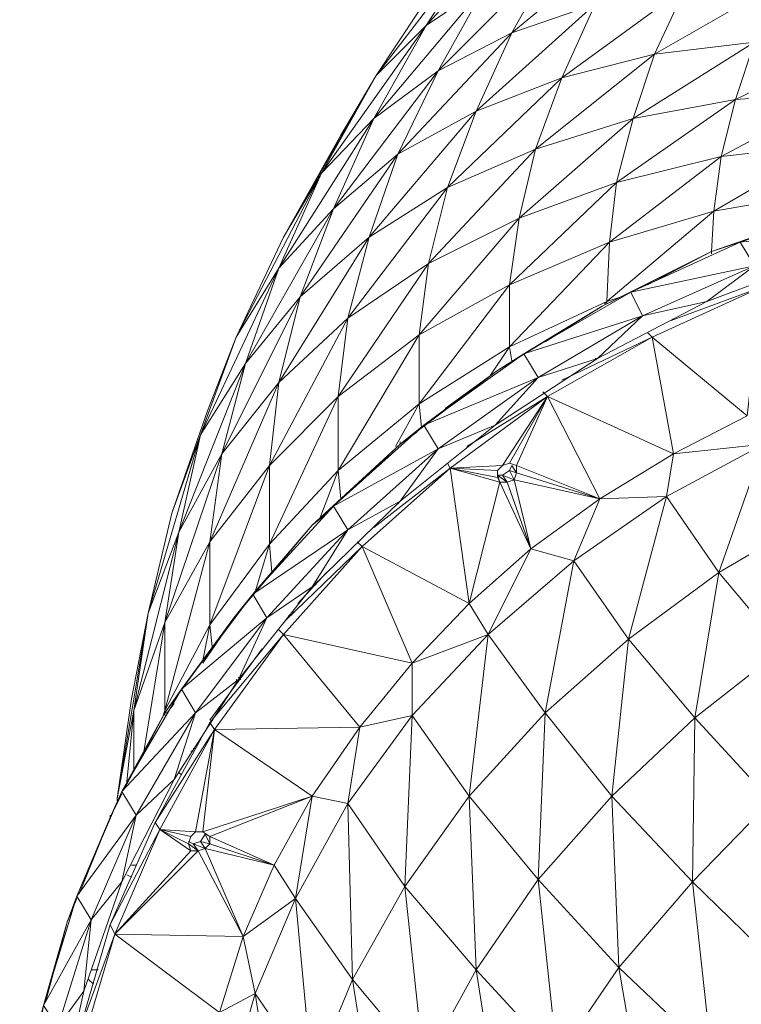
# Model space of a CAD drawing. Units: millimetres. Extents: x 166106 to 167349, y -8898 to -6627.
# Drawn here: x 166207 to 166239, y -8660 to -8617 of the extents above; entities that cross this region are included whole.
import ezdxf

# ---------------------------------------------------------------- set-up
doc = ezdxf.new("R2010")
doc.units = ezdxf.units.MM

msp = doc.modelspace()

# ---------------------------------------------------------------- linework, layer by layer
at = {"lineweight": 0}
for points in [[(166219.541, -8628.938), (166218.588, -8632.748), (166222.61, -8626.292), (166219.541, -8628.938), (166223.88, -8622.588), (166221.022, -8625.022), (166225.679, -8618.883), (166222.822, -8621), (166227.796, -8615.073), (166225.15, -8616.872), (166227.796, -8612.745), (166230.336, -8611.157), (166225.15, -8616.872), (166222.822, -8621), (166221.022, -8625.022)], [(166222.61, -8626.292), (166219.541, -8628.938), (166223.88, -8622.588), (166219.541, -8628.938), (166221.022, -8625.022), (166218.588, -8627.668), (166222.822, -8621), (166218.588, -8627.668), (166220.493, -8623.434), (166218.8, -8626.292), (166222.927, -8619.095), (166220.493, -8623.434), (166225.15, -8616.872), (166220.493, -8623.434), (166222.822, -8621), (166221.022, -8625.022), (166225.679, -8618.883), (166221.022, -8625.022), (166223.88, -8622.588), (166222.61, -8626.292), (166227.372, -8620.683), (166222.61, -8626.292), (166226.102, -8624.069), (166225.256, -8627.456), (166230.018, -8622.376), (166225.256, -8627.456), (166229.278, -8625.445), (166228.854, -8628.409), (166233.617, -8623.858), (166228.854, -8628.409), (166233.299, -8626.504), (166228.854, -8631.16), (166228.96, -8631.795), (166228.854, -8631.16), (166233.299, -8626.504), (166233.193, -8629.149), (166233.828, -8628.938), (166233.193, -8629.149), (166228.854, -8631.16), (166228.854, -8628.409), (166224.832, -8633.7), (166224.938, -8634.759), (166224.832, -8633.7), (166228.854, -8628.409), (166224.832, -8630.631), (166229.278, -8625.445), (166224.832, -8630.631), (166225.256, -8627.456), (166221.657, -8629.89), (166226.102, -8624.069), (166221.657, -8629.89)], [(166222.927, -8619.095), (166225.15, -8616.872), (166220.493, -8623.434)], [(166221.34, -8621.741), (166218.8, -8626.292), (166222.927, -8619.095)], [(166217.106, -8631.901), (166218.588, -8627.668), (166220.493, -8623.434), (166222.822, -8621), (166218.588, -8627.668), (166221.022, -8625.022), (166217.106, -8631.901), (166219.541, -8628.938), (166216.048, -8635.923)], [(166233.617, -8623.858), (166238.274, -8622.693), (166233.299, -8626.504), (166237.956, -8625.128), (166233.193, -8629.149), (166237.956, -8625.128), (166233.299, -8626.504), (166238.274, -8622.693), (166233.299, -8626.504)], [(166216.048, -8635.923), (166215.519, -8639.839), (166213.508, -8643.437), (166216.048, -8635.923), (166214.143, -8639.416), (166215.095, -8635.076), (166216.683, -8630.737), (166218.588, -8627.668), (166215.095, -8635.076), (166217.106, -8631.901), (166214.143, -8639.416), (166213.508, -8643.437), (166212.132, -8647.353), (166214.143, -8639.416), (166212.767, -8643.014), (166212.132, -8647.353), (166214.143, -8639.416), (166212.132, -8647.353), (166213.508, -8643.437), (166212.555, -8649.364), (166213.508, -8643.437), (166213.508, -8647.353), (166215.519, -8643.543), (166218.165, -8636.452), (166215.519, -8639.839), (166218.588, -8632.748), (166215.519, -8639.839)], [(166240.073, -8628.514), (166239.438, -8634.23), (166235.204, -8630.737)], [(166215.413, -8634.018), (166213.825, -8638.569), (166216.683, -8630.737)], [(166232.77, -8631.69), (166232.664, -8631.69)], [(166230.548, -8633.383), (166226.949, -8635.606)], [(166229.066, -8637.087), (166229.172, -8636.77), (166229.172, -8636.452), (166230.548, -8633.383), (166232.876, -8637.934), (166229.172, -8636.452), (166232.876, -8637.934), (166229.172, -8636.77), (166232.876, -8637.934), (166229.066, -8637.087), (166228.854, -8636.664), (166229.172, -8636.77), (166228.854, -8636.664), (166228.96, -8636.452), (166229.172, -8636.77), (166232.876, -8637.934), (166229.807, -8640.156)], [(166226.208, -8636.558), (166222.822, -8639.204)], [(166226.208, -8636.558), (166228.431, -8637.193), (166228.325, -8636.981), (166228.325, -8636.664)], [(166228.854, -8636.664), (166228.96, -8636.452), (166229.172, -8636.77)], [(166228.537, -8636.876), (166228.854, -8636.664), (166229.066, -8637.087)], [(166223.88, -8638.146), (166223.986, -8638.04)], [(166220.705, -8641.215), (166219.435, -8642.591)], [(166212.026, -8646.824), (166211.391, -8651.269), (166212.767, -8643.014)], [(166219.117, -8643.12), (166219.011, -8643.12)], [(166219.223, -8643.014), (166219.223, -8642.908)], [(166217.847, -8644.602), (166215.519, -8647.777)], [(166216.789, -8646.083), (166216.683, -8645.977)], [(166216.683, -8646.083), (166216.683, -8646.189)], [(166216.895, -8645.977), (166216.789, -8645.872)], [(166213.085, -8652.328), (166215.519, -8647.883), (166215.73, -8648.2)], [(166218.376, -8654.233), (166219.329, -8655.714), (166217.53, -8659.948), (166220.07, -8663.652), (166223.139, -8667.462), (166225.044, -8663.123), (166224.197, -8655.185), (166221.657, -8651.481), (166219.329, -8655.714), (166220.07, -8651.163), (166221.657, -8651.481), (166220.07, -8651.163), (166222.186, -8648.094), (166215.73, -8648.2), (166220.07, -8651.163), (166215.201, -8652.751), (166220.07, -8651.163), (166215.519, -8652.963), (166220.07, -8651.163)], [(166214.99, -8648.835), (166214.884, -8648.941)], [(166214.778, -8649.153), (166214.672, -8649.153)], [(166214.884, -8649.047), (166214.778, -8649.047)], [(166214.143, -8650.105), (166214.249, -8650.211)], [(166211.391, -8651.375), (166211.391, -8651.269), (166211.391, -8651.375), (166211.391, -8651.269)], [(166211.074, -8656.879), (166213.085, -8652.328), (166213.296, -8652.645)], [(166214.778, -8653.28), (166215.095, -8653.174), (166215.307, -8653.492)], [(166215.095, -8653.174), (166215.307, -8652.857), (166215.519, -8653.28)], [(166212.238, -8654.233), (166212.026, -8654.233)], [(166211.815, -8654.656), (166212.026, -8654.762)], [(166208.216, -8660.265), (166209.169, -8656.773), (166208.745, -8658.36), (166209.169, -8656.773), (166209.592, -8655.714), (166209.169, -8656.773)], [(166209.698, -8661.641), (166211.074, -8656.879), (166211.285, -8657.302)], [(166210.544, -8658.89), (166210.227, -8658.89)], [(166210.333, -8659.525), (166210.121, -8659.313)]]:
    msp.add_lwpolyline(points, close=True, dxfattribs=at)
for points in [[(166233.088, -8629.255), (166233.193, -8629.149), (166233.299, -8626.504), (166228.854, -8631.16), (166233.193, -8629.149), (166233.193, -8629.255), (166233.193, -8629.149), (166237.956, -8625.128), (166237.85, -8626.927), (166243.036, -8625.128), (166239.12, -8626.504), (166239.755, -8627.562), (166234.252, -8628.726), (166239.12, -8626.504), (166237.85, -8626.927), (166237.956, -8625.128), (166238.274, -8622.693), (166233.617, -8623.858), (166238.909, -8620.153), (166233.617, -8623.858), (166234.358, -8621), (166230.018, -8622.376), (166235.31, -8618.143), (166230.018, -8622.376), (166231.183, -8619.201), (166227.372, -8620.683), (166232.664, -8615.92), (166227.372, -8620.683), (166228.96, -8617.19), (166225.679, -8618.883), (166230.971, -8613.592), (166225.679, -8618.883), (166227.796, -8615.073), (166225.15, -8616.872), (166230.336, -8611.157), (166225.15, -8616.872), (166227.796, -8612.745)], [(166227.796, -8615.073), (166225.679, -8618.883), (166223.88, -8622.588), (166222.61, -8626.292), (166221.657, -8629.89), (166225.256, -8627.456), (166221.234, -8633.383), (166224.832, -8630.631), (166225.256, -8627.456), (166230.018, -8622.376), (166226.102, -8624.069), (166231.183, -8619.201), (166227.372, -8620.683), (166232.664, -8615.92), (166228.96, -8617.19), (166234.464, -8612.639)], [(166232.664, -8615.92), (166231.183, -8619.201), (166235.31, -8618.143), (166230.018, -8622.376), (166226.102, -8624.069), (166231.183, -8619.201), (166226.102, -8624.069), (166227.372, -8620.683), (166223.88, -8622.588), (166228.96, -8617.19), (166223.88, -8622.588), (166225.679, -8618.883), (166222.822, -8621), (166227.796, -8615.073), (166222.822, -8621), (166225.15, -8616.872), (166222.927, -8619.095), (166227.796, -8612.745), (166222.927, -8619.095), (166225.785, -8614.756)], [(166227.796, -8612.745), (166222.927, -8619.095), (166225.785, -8614.756)], [(166230.971, -8613.592), (166228.96, -8617.19), (166234.464, -8612.639), (166228.96, -8617.19), (166232.664, -8615.92), (166231.183, -8619.201), (166236.686, -8615.179), (166231.183, -8619.201), (166235.31, -8618.143), (166234.358, -8621), (166239.755, -8617.613), (166234.358, -8621), (166238.909, -8620.153), (166238.274, -8622.693), (166243.671, -8619.836), (166238.274, -8622.693), (166243.036, -8622.164)], [(166211.709, -8650.846), (166213.508, -8647.459), (166211.709, -8650.846), (166213.508, -8647.459), (166214.249, -8646.401), (166211.603, -8650.952), (166214.884, -8647.459), (166214.249, -8646.401), (166216.577, -8643.226), (166213.508, -8647.459), (166213.508, -8647.353), (166215.519, -8639.839), (166215.519, -8643.543), (166218.165, -8639.945), (166221.234, -8633.383), (166218.165, -8636.452), (166221.657, -8629.89), (166218.165, -8636.452), (166218.588, -8632.748), (166216.048, -8635.923), (166219.541, -8628.938), (166216.048, -8635.923), (166217.106, -8631.901), (166215.095, -8635.076), (166218.588, -8627.668), (166215.095, -8635.076), (166216.683, -8630.737), (166213.825, -8638.569), (166215.095, -8635.076), (166214.143, -8639.416), (166217.106, -8631.901), (166214.143, -8639.416), (166216.048, -8635.923), (166218.588, -8632.748), (166215.519, -8639.839), (166218.165, -8636.452), (166218.588, -8632.748), (166221.657, -8629.89), (166218.165, -8636.452), (166221.234, -8633.383), (166221.657, -8629.89), (166226.102, -8624.069), (166222.61, -8626.292), (166227.372, -8620.683), (166223.88, -8622.588), (166228.96, -8617.19), (166225.679, -8618.883), (166230.971, -8613.592)], [(166230.971, -8613.592), (166228.96, -8617.19), (166227.372, -8620.683), (166226.102, -8624.069), (166225.256, -8627.456), (166229.278, -8625.445), (166224.832, -8630.631), (166228.854, -8628.409), (166229.278, -8625.445), (166233.617, -8623.858), (166228.854, -8628.409), (166233.299, -8626.504), (166233.617, -8623.858), (166229.278, -8625.445), (166234.358, -8621), (166229.278, -8625.445), (166230.018, -8622.376), (166229.278, -8625.445), (166234.358, -8621), (166230.018, -8622.376), (166231.183, -8619.201), (166236.686, -8615.179)], [(166243.671, -8619.836), (166238.909, -8620.153), (166244.412, -8617.507), (166238.909, -8620.153), (166239.755, -8617.613), (166235.31, -8618.143), (166241.025, -8614.862), (166235.31, -8618.143), (166236.686, -8615.179)], [(166236.686, -8615.179), (166241.025, -8614.862), (166235.31, -8618.143)], [(166245.576, -8615.073), (166239.755, -8617.613), (166244.412, -8617.507), (166238.909, -8620.153), (166243.671, -8619.836), (166238.274, -8622.693), (166238.909, -8620.153), (166239.755, -8617.613), (166241.025, -8614.862)], [(166235.31, -8618.143), (166236.686, -8615.179)], [(166239.755, -8626.292), (166242.825, -8624.281), (166242.719, -8625.234), (166242.825, -8624.281), (166248.011, -8622.058), (166247.799, -8623.964), (166248.011, -8622.058), (166248.54, -8620.048), (166243.036, -8622.164), (166248.011, -8622.058), (166242.825, -8624.281), (166239.755, -8626.292), (166242.825, -8624.281), (166237.956, -8625.128), (166243.036, -8622.164), (166237.956, -8625.128), (166238.274, -8622.693), (166243.036, -8622.164), (166237.956, -8625.128), (166242.825, -8624.281), (166243.036, -8622.164), (166243.671, -8619.836), (166244.412, -8617.507), (166250.233, -8615.814)], [(166235.31, -8618.143), (166239.755, -8617.613), (166234.358, -8621)], [(166234.358, -8621), (166235.31, -8618.143)], [(166218.8, -8626.292), (166216.683, -8630.737), (166220.493, -8623.434), (166218.8, -8626.292), (166221.34, -8621.741), (166222.927, -8619.095), (166218.8, -8626.292), (166216.683, -8630.737), (166220.493, -8623.434), (166216.683, -8630.737), (166218.588, -8627.668), (166217.106, -8631.901), (166221.022, -8625.022), (166217.106, -8631.901), (166219.541, -8628.938), (166218.588, -8632.748), (166222.61, -8626.292), (166218.588, -8632.748), (166221.657, -8629.89), (166221.234, -8633.383), (166225.256, -8627.456), (166221.234, -8633.383), (166224.832, -8630.631), (166221.234, -8636.664), (166221.34, -8637.934), (166221.234, -8636.664), (166224.832, -8630.631), (166224.832, -8633.7), (166228.854, -8631.16), (166224.832, -8633.7), (166228.854, -8628.409), (166228.854, -8631.16), (166228.007, -8632.43)], [(166234.358, -8621), (166238.909, -8620.153), (166233.617, -8623.858)], [(166233.617, -8623.858), (166234.358, -8621)], [(166242.719, -8627.244), (166244.941, -8625.869), (166244.306, -8624.81), (166248.222, -8623.858), (166243.036, -8625.128), (166244.306, -8624.81), (166239.12, -8626.504), (166244.941, -8625.869), (166239.755, -8627.562), (166234.781, -8629.785), (166230.124, -8632.536), (166232.77, -8631.69), (166230.124, -8632.536), (166228.219, -8634.653), (166232.77, -8631.69), (166232.664, -8631.69)], [(166243.671, -8625.022), (166242.93, -8625.128), (166243.671, -8625.022), (166242.93, -8625.128), (166243.036, -8625.128), (166240.179, -8626.186), (166243.036, -8625.128), (166237.85, -8626.927), (166232.982, -8629.361), (166234.252, -8628.726), (166232.982, -8629.361), (166229.489, -8631.478), (166225.044, -8634.653), (166230.124, -8632.536), (166225.044, -8634.653), (166225.679, -8635.711), (166228.219, -8634.653), (166225.679, -8635.711), (166223.986, -8638.04), (166228.219, -8634.653), (166232.77, -8631.69), (166230.124, -8632.536), (166228.219, -8634.653)], [(166243.036, -8625.128), (166237.85, -8626.927), (166239.12, -8626.504), (166237.85, -8626.927), (166234.252, -8628.726), (166229.489, -8631.478), (166234.781, -8629.785), (166229.489, -8631.478), (166230.124, -8632.536), (166229.489, -8631.478), (166228.325, -8632.219)], [(166242.719, -8627.244), (166237.639, -8629.149), (166232.77, -8631.69), (166234.781, -8629.785), (166237.639, -8629.149), (166234.781, -8629.785), (166234.252, -8628.726), (166239.755, -8627.562), (166234.252, -8628.726), (166239.12, -8626.504), (166243.036, -8625.128)], [(166244.306, -8624.81), (166239.12, -8626.504), (166244.941, -8625.869), (166239.12, -8626.504), (166239.755, -8627.562)], [(166234.993, -8628.409), (166237.85, -8626.927), (166237.85, -8627.033), (166237.85, -8626.927), (166234.993, -8628.409), (166237.85, -8626.927), (166232.982, -8629.361), (166230.442, -8630.949), (166232.982, -8629.361), (166228.325, -8632.219), (166225.997, -8633.912), (166228.325, -8632.219), (166223.986, -8635.5), (166224.727, -8634.97), (166223.986, -8635.5), (166220.07, -8639.098), (166221.022, -8638.251), (166220.07, -8639.098), (166217.424, -8642.167), (166214.249, -8646.401), (166218.059, -8643.226), (166214.249, -8646.401), (166214.884, -8647.459), (166216.789, -8645.977), (166214.884, -8647.459), (166213.931, -8650.423), (166216.789, -8645.977), (166220.07, -8641.85), (166218.059, -8643.226), (166216.789, -8645.977)], [(166230.442, -8630.949), (166232.982, -8629.361), (166234.252, -8628.726), (166229.489, -8631.478), (166234.781, -8629.785), (166234.252, -8628.726), (166237.85, -8626.927), (166232.982, -8629.361), (166228.325, -8632.219), (166229.489, -8631.478), (166228.325, -8632.219), (166225.044, -8634.653), (166221.022, -8638.251), (166225.679, -8635.711), (166221.022, -8638.251), (166221.657, -8639.31), (166223.986, -8638.04), (166221.657, -8639.31), (166220.07, -8641.85), (166223.986, -8638.04)], [(166240.92, -8627.879), (166245.047, -8626.927), (166244.835, -8626.609), (166245.047, -8626.927), (166240.92, -8627.879), (166245.047, -8626.927), (166240.073, -8628.514), (166242.93, -8632.96), (166240.179, -8635.5), (166235.839, -8637.828), (166238.168, -8641.215), (166237.109, -8647.671), (166233.405, -8651.163), (166237.004, -8654.974), (166233.723, -8658.784), (166237.85, -8662.7)], [(166239.755, -8627.562), (166237.639, -8629.149), (166242.719, -8627.244)], [(166237.639, -8629.149), (166239.755, -8627.562)], [(166240.179, -8635.5), (166235.839, -8637.828), (166236.157, -8635.923), (166240.179, -8635.5), (166236.157, -8635.923), (166235.204, -8630.737), (166239.438, -8634.23), (166235.204, -8630.737), (166240.073, -8628.514), (166236.051, -8629.996), (166240.073, -8628.514)], [(166240.073, -8628.514), (166236.051, -8629.996)], [(166234.781, -8629.785), (166237.639, -8629.149), (166232.77, -8631.69)], [(166233.193, -8629.149), (166233.088, -8629.255), (166233.193, -8629.149)], [(166209.592, -8655.714), (166209.169, -8656.773), (166209.592, -8655.609), (166211.074, -8652.116), (166211.603, -8650.952), (166209.592, -8655.609), (166212.238, -8652.01), (166209.592, -8655.609), (166210.227, -8656.667), (166211.603, -8654.974), (166210.227, -8656.667), (166209.909, -8659.842), (166211.603, -8654.974), (166213.931, -8650.423), (166212.238, -8652.01), (166214.884, -8647.459), (166218.059, -8643.226), (166217.424, -8642.167), (166221.657, -8639.31), (166217.424, -8642.167), (166221.022, -8638.251), (166223.986, -8635.5), (166225.044, -8634.653), (166223.986, -8635.5), (166228.325, -8632.219), (166232.982, -8629.361), (166229.489, -8631.478), (166225.044, -8634.653), (166230.124, -8632.536), (166225.679, -8635.711), (166228.219, -8634.653), (166223.986, -8638.04), (166225.679, -8635.711), (166221.657, -8639.31), (166223.986, -8638.04), (166220.07, -8641.85), (166221.657, -8639.31), (166218.059, -8643.226), (166220.07, -8641.85), (166218.059, -8643.226), (166216.789, -8645.977), (166220.07, -8641.85)], [(166232.77, -8631.69), (166234.781, -8629.785)], [(166213.825, -8638.569), (166215.413, -8634.018), (166216.683, -8630.737), (166213.825, -8638.569), (166212.767, -8643.014), (166215.095, -8635.076), (166212.767, -8643.014), (166214.143, -8639.416), (166213.508, -8643.437), (166216.048, -8635.923), (166213.508, -8643.437), (166215.519, -8639.839), (166213.508, -8647.353), (166213.402, -8647.671), (166213.508, -8647.353), (166213.508, -8647.459), (166211.603, -8650.952), (166212.238, -8652.01), (166209.592, -8655.609), (166211.603, -8650.952), (166211.074, -8652.116), (166211.603, -8651.058)], [(166217.53, -8642.062), (166218.165, -8639.945), (166218.165, -8636.452), (166215.519, -8643.543), (166218.165, -8639.945), (166218.271, -8641.215), (166218.165, -8639.945), (166221.234, -8633.383), (166221.234, -8636.664), (166224.832, -8633.7), (166221.234, -8636.664), (166224.832, -8630.631), (166224.832, -8633.7), (166223.774, -8635.606)], [(166231.183, -8632.642), (166235.204, -8630.737), (166234.993, -8630.525), (166235.204, -8630.737), (166231.183, -8632.642), (166235.204, -8630.737), (166230.548, -8633.383), (166236.157, -8635.923), (166230.548, -8633.383), (166232.876, -8637.934), (166230.548, -8633.383), (166229.172, -8636.452), (166230.548, -8633.383), (166228.854, -8636.346), (166228.537, -8636.452), (166230.548, -8633.383), (166228.537, -8636.452), (166226.208, -8636.558), (166228.537, -8636.452), (166228.325, -8636.664), (166228.325, -8636.981), (166228.431, -8637.193), (166228.325, -8636.981), (166226.208, -8636.558), (166228.325, -8636.664), (166228.537, -8636.452), (166228.854, -8636.346), (166230.548, -8633.383), (166230.336, -8633.171), (166230.548, -8633.383), (166226.949, -8635.606)], [(166235.204, -8630.737), (166236.157, -8635.923), (166230.548, -8633.383)], [(166230.548, -8633.383), (166235.204, -8630.737)], [(166228.854, -8631.16), (166228.007, -8632.43), (166228.854, -8631.16)], [(166254.361, -8631.584), (166249.598, -8632.325), (166251.609, -8635.182), (166249.598, -8639.839), (166245.259, -8641.956), (166241.025, -8644.602), (166237.109, -8647.671), (166240.496, -8651.375), (166240.92, -8658.784), (166245.471, -8662.7)], [(166220.599, -8638.675), (166220.07, -8639.098), (166223.986, -8635.5), (166221.022, -8638.251), (166225.044, -8634.653), (166223.986, -8635.5), (166224.727, -8634.97), (166223.986, -8635.5), (166228.325, -8632.219), (166225.997, -8633.912), (166228.325, -8632.219), (166225.044, -8634.653), (166225.679, -8635.711), (166221.022, -8638.251), (166221.657, -8639.31), (166217.424, -8642.167), (166221.022, -8638.251), (166220.07, -8639.098), (166216.577, -8643.226), (166217.424, -8642.167), (166216.577, -8643.226), (166214.249, -8646.401), (166211.603, -8650.952), (166214.884, -8647.459), (166211.603, -8650.952), (166212.238, -8652.01), (166213.931, -8650.423), (166212.238, -8652.01), (166211.603, -8654.974), (166213.931, -8650.423), (166216.789, -8645.977), (166214.884, -8647.459), (166213.931, -8650.423)], [(166215.201, -8645.131), (166215.519, -8643.543), (166213.508, -8647.353), (166215.519, -8639.839), (166215.519, -8643.543), (166215.625, -8644.496), (166215.519, -8643.543), (166218.165, -8636.452), (166218.165, -8639.945), (166221.234, -8636.664), (166218.165, -8639.945), (166221.234, -8633.383), (166221.234, -8636.664), (166220.387, -8638.886)], [(166225.044, -8663.123), (166221.869, -8659.313), (166224.197, -8655.185), (166224.515, -8647.565), (166224.515, -8645.237), (166227.055, -8642.591), (166226.208, -8636.558), (166230.548, -8633.383), (166228.537, -8636.452), (166226.208, -8636.558), (166228.431, -8637.193), (166227.055, -8642.591), (166229.807, -8640.156), (166231.712, -8640.686), (166230.442, -8647.459), (166233.405, -8651.163), (166233.723, -8658.784), (166235.099, -8666.827)], [(166224.832, -8633.7), (166223.774, -8635.606), (166224.832, -8633.7)], [(166239.438, -8634.23), (166236.157, -8635.923), (166240.179, -8635.5), (166238.168, -8641.215), (166234.146, -8644.178), (166231.712, -8640.686), (166227.902, -8643.967), (166229.807, -8640.156), (166231.712, -8640.686), (166229.807, -8640.156), (166232.876, -8637.934), (166229.066, -8637.087), (166229.807, -8640.156), (166228.748, -8637.193), (166229.807, -8640.156), (166228.431, -8637.193), (166229.807, -8640.156), (166227.055, -8642.591), (166228.431, -8637.193), (166228.325, -8636.981), (166228.431, -8637.193), (166228.325, -8636.876), (166228.748, -8637.193), (166228.325, -8636.876), (166228.537, -8636.876), (166228.325, -8636.876), (166228.537, -8636.876), (166228.854, -8636.664), (166228.96, -8636.452)], [(166211.815, -8650.528), (166212.132, -8647.353), (166212.132, -8649.999), (166212.132, -8647.353), (166211.815, -8650.528), (166212.132, -8647.353), (166211.391, -8651.269), (166212.767, -8643.014), (166215.095, -8635.076), (166213.825, -8638.569), (166212.767, -8643.014), (166212.132, -8647.353), (166211.391, -8651.269), (166212.767, -8643.014), (166212.026, -8646.824), (166211.391, -8651.269), (166211.391, -8651.375), (166211.391, -8651.269), (166211.391, -8651.375)], [(166223.986, -8635.394), (166223.986, -8635.5), (166222.186, -8637.193), (166223.986, -8635.5), (166220.07, -8639.098), (166218.376, -8641.109), (166220.07, -8639.098), (166216.577, -8643.226), (166215.201, -8645.237), (166216.577, -8643.226), (166213.508, -8647.459), (166213.614, -8647.459), (166213.931, -8647.036), (166213.614, -8647.459), (166213.931, -8647.036)], [(166222.186, -8637.193), (166223.986, -8635.5)], [(166240.92, -8658.784), (166237.004, -8654.974), (166237.109, -8647.671), (166237.004, -8654.974), (166240.496, -8651.375), (166237.109, -8647.671), (166238.168, -8641.215), (166237.109, -8647.671), (166241.025, -8644.602), (166238.168, -8641.215), (166240.179, -8635.5), (166238.168, -8641.215), (166242.507, -8638.675)], [(166230.971, -8662.805), (166233.723, -8658.784), (166230.124, -8654.868), (166233.405, -8651.163), (166234.146, -8644.178), (166231.712, -8640.686), (166235.839, -8637.828), (166236.157, -8635.923), (166232.876, -8637.934), (166231.712, -8640.686), (166227.902, -8643.967), (166230.442, -8647.459), (166230.124, -8654.868), (166230.971, -8662.805)], [(166222.822, -8639.204), (166226.208, -8636.558), (166226.102, -8636.346), (166226.208, -8636.558), (166222.292, -8640.051), (166227.055, -8642.591)], [(166226.208, -8636.558), (166227.055, -8642.591), (166226.208, -8636.558)], [(166228.854, -8636.346), (166229.172, -8636.452)], [(166221.234, -8636.664), (166220.387, -8638.886), (166221.234, -8636.664)], [(166229.807, -8640.156), (166228.748, -8637.193), (166228.431, -8637.193), (166228.325, -8636.876), (166228.748, -8637.193), (166228.537, -8636.876)], [(166228.854, -8636.664), (166228.537, -8636.876), (166229.066, -8637.087), (166228.537, -8636.876), (166228.748, -8637.193), (166229.066, -8637.087), (166232.876, -8637.934)], [(166227.902, -8643.967), (166229.807, -8640.156), (166228.431, -8637.193)], [(166220.07, -8651.163), (166222.186, -8648.094), (166224.515, -8645.237), (166218.8, -8643.967), (166222.186, -8648.094), (166215.73, -8648.2), (166215.519, -8647.883), (166218.8, -8643.967), (166215.73, -8648.2), (166222.186, -8648.094), (166218.8, -8643.967), (166224.515, -8645.237), (166227.902, -8643.967), (166227.055, -8642.591), (166222.292, -8640.051), (166224.515, -8645.237), (166218.8, -8643.967), (166222.292, -8640.051), (166224.515, -8645.237), (166222.186, -8648.094), (166221.657, -8651.481), (166224.515, -8647.565), (166222.186, -8648.094), (166224.515, -8647.565), (166224.515, -8645.237), (166227.902, -8643.967), (166230.442, -8647.459), (166234.146, -8644.178), (166235.839, -8637.828), (166232.876, -8637.934), (166235.839, -8637.828), (166232.876, -8637.934), (166231.712, -8640.686), (166235.839, -8637.828), (166238.168, -8641.215), (166234.146, -8644.178), (166235.839, -8637.828), (166234.146, -8644.178), (166237.109, -8647.671), (166233.405, -8651.163), (166234.146, -8644.178), (166233.405, -8651.163), (166237.004, -8654.974), (166237.85, -8662.7), (166237.004, -8654.974), (166233.723, -8658.784), (166237.85, -8662.7)], [(166220.07, -8639.098), (166220.599, -8638.675), (166220.07, -8639.098)], [(166241.025, -8644.602), (166238.168, -8641.215), (166242.507, -8638.675)], [(166209.698, -8655.503), (166211.074, -8652.116), (166211.603, -8650.952), (166213.508, -8647.459), (166214.249, -8646.401), (166213.508, -8647.459), (166216.577, -8643.226), (166220.07, -8639.098), (166217.424, -8642.167), (166218.059, -8643.226), (166214.249, -8646.401), (166217.424, -8642.167), (166216.577, -8643.226), (166215.201, -8645.237)], [(166220.07, -8639.098), (166218.376, -8641.109)], [(166218.165, -8639.945), (166217.53, -8642.062), (166218.165, -8639.945)], [(166218.906, -8643.332), (166222.292, -8640.051), (166222.081, -8639.839), (166222.292, -8640.051), (166218.906, -8643.332), (166222.292, -8640.051), (166227.055, -8642.591), (166224.515, -8645.237), (166227.902, -8643.967), (166224.515, -8647.565), (166227.055, -8651.163), (166227.902, -8643.967), (166224.515, -8647.565), (166227.055, -8651.163), (166227.372, -8658.89), (166230.971, -8662.805)], [(166237.85, -8662.7), (166237.004, -8654.974), (166237.109, -8647.671), (166234.146, -8644.178), (166230.442, -8647.459), (166231.712, -8640.686), (166230.442, -8647.459), (166233.405, -8651.163), (166230.124, -8654.868), (166230.442, -8647.459), (166230.124, -8654.868), (166233.723, -8658.784), (166235.099, -8666.827), (166233.723, -8658.784), (166230.971, -8662.805)], [(166220.705, -8641.215), (166219.435, -8642.591)], [(166220.281, -8641.744), (166220.281, -8641.744)], [(166220.281, -8641.744), (166220.281, -8641.744)], [(166220.281, -8641.744), (166220.281, -8641.744)], [(166227.055, -8642.591), (166227.902, -8643.967), (166227.055, -8642.591)], [(166219.223, -8643.014), (166219.223, -8642.908)], [(166212.555, -8649.364), (166213.508, -8643.437), (166213.508, -8647.353), (166213.508, -8647.565)], [(166215.519, -8643.543), (166215.201, -8645.131), (166215.519, -8643.543)], [(166216.577, -8643.226), (166216.577, -8643.226)], [(166215.519, -8647.883), (166218.8, -8643.967), (166218.588, -8643.755), (166218.8, -8643.967), (166215.519, -8647.883), (166213.085, -8652.328), (166215.73, -8648.2), (166213.085, -8652.328), (166213.296, -8652.645), (166211.285, -8657.302), (166214.99, -8653.598), (166214.566, -8653.28), (166214.99, -8653.598), (166214.778, -8653.28), (166215.307, -8653.492), (166214.778, -8653.28), (166215.095, -8653.174)], [(166228.643, -8667.039), (166227.372, -8658.89), (166230.124, -8654.868), (166227.055, -8651.163), (166230.442, -8647.459), (166227.055, -8651.163), (166227.902, -8643.967), (166227.055, -8651.163), (166230.124, -8654.868), (166230.971, -8662.805), (166230.124, -8654.868), (166227.372, -8658.89), (166230.971, -8662.805)], [(166217.847, -8644.602), (166215.519, -8647.777)], [(166216.789, -8646.083), (166216.683, -8645.977)], [(166216.895, -8645.977), (166216.789, -8645.872)], [(166212.238, -8649.893), (166213.508, -8647.459), (166212.238, -8649.893)], [(166213.614, -8647.459), (166213.508, -8647.459), (166212.238, -8649.893)], [(166213.508, -8647.353), (166213.508, -8647.565), (166213.508, -8647.353)], [(166220.07, -8663.652), (166221.869, -8659.313), (166219.329, -8655.714), (166221.657, -8651.481), (166222.186, -8648.094), (166224.515, -8647.565), (166221.657, -8651.481), (166224.197, -8655.185), (166225.044, -8663.123), (166224.197, -8655.185), (166221.869, -8659.313), (166225.044, -8663.123)], [(166225.044, -8663.123), (166227.372, -8658.89), (166228.643, -8667.039), (166227.372, -8658.89), (166224.197, -8655.185), (166224.515, -8647.565), (166224.197, -8655.185), (166227.055, -8651.163), (166224.197, -8655.185), (166227.372, -8658.89), (166225.044, -8663.123)], [(166209.909, -8661.959), (166211.285, -8657.302), (166213.296, -8652.645), (166215.73, -8648.2), (166213.296, -8652.645), (166214.884, -8652.751), (166213.296, -8652.645), (166214.672, -8652.963), (166213.296, -8652.645), (166214.566, -8653.28), (166213.296, -8652.645), (166214.672, -8653.598), (166211.285, -8657.302), (166215.942, -8660.795)], [(166218.376, -8654.233), (166215.307, -8653.492), (166214.99, -8653.598), (166211.285, -8657.302), (166217.001, -8657.408), (166214.99, -8653.598), (166214.672, -8653.598), (166214.566, -8653.28), (166214.99, -8653.598), (166214.778, -8653.28), (166214.566, -8653.174), (166214.778, -8653.28), (166215.095, -8653.174), (166215.307, -8652.857), (166215.095, -8653.174), (166215.519, -8653.28), (166215.095, -8653.174), (166215.307, -8653.492), (166218.376, -8654.233), (166215.519, -8653.28), (166218.376, -8654.233), (166215.519, -8652.963), (166218.376, -8654.233), (166220.07, -8651.163), (166215.201, -8652.751), (166215.519, -8652.963), (166220.07, -8651.163), (166215.73, -8648.2), (166214.884, -8652.751), (166213.296, -8652.645), (166214.672, -8652.963), (166214.884, -8652.751)], [(166215.201, -8652.751), (166215.73, -8648.2), (166214.884, -8652.751), (166215.201, -8652.751), (166215.73, -8648.2)], [(166214.99, -8648.835), (166214.884, -8648.941)], [(166214.778, -8649.153), (166214.672, -8649.153)], [(166214.884, -8649.047), (166214.778, -8649.047)], [(166210.333, -8653.915), (166211.074, -8652.116), (166211.074, -8652.01), (166211.074, -8652.116), (166211.603, -8651.058), (166211.074, -8652.116), (166209.698, -8655.503), (166211.074, -8652.116), (166209.592, -8655.609), (166210.227, -8656.667), (166208.11, -8660.477), (166209.592, -8655.609), (166209.169, -8656.773), (166208.11, -8660.477), (166207.793, -8661.641), (166208.11, -8660.477), (166207.264, -8665.24), (166208.745, -8661.43), (166208.11, -8660.477), (166207.793, -8661.641), (166207.899, -8661.535), (166207.793, -8661.641), (166207.581, -8663.44)], [(166220.07, -8663.652), (166221.869, -8659.313), (166223.139, -8667.462), (166221.869, -8659.313), (166221.657, -8651.481), (166220.07, -8651.163), (166219.329, -8655.714), (166220.07, -8663.652)], [(166221.657, -8651.481), (166221.869, -8659.313), (166221.657, -8651.481)], [(166227.055, -8651.163), (166227.372, -8658.89), (166227.055, -8651.163)], [(166233.405, -8651.163), (166233.723, -8658.784), (166233.405, -8651.163)], [(166240.92, -8658.784), (166237.004, -8654.974), (166240.496, -8651.375)], [(166208.745, -8661.43), (166209.909, -8659.842), (166211.603, -8654.974), (166210.227, -8656.667), (166209.909, -8659.842), (166208.745, -8661.43), (166210.227, -8656.667), (166212.238, -8652.01), (166211.603, -8654.974)], [(166210.333, -8653.915), (166211.074, -8652.116), (166210.333, -8653.915)], [(166213.085, -8652.328), (166211.074, -8656.879), (166213.296, -8652.645), (166211.074, -8656.879), (166211.285, -8657.302), (166214.672, -8653.598), (166213.296, -8652.645), (166214.566, -8653.28), (166214.672, -8652.963)], [(166214.672, -8653.598), (166211.285, -8657.302), (166217.001, -8657.408), (166214.99, -8653.598), (166217.001, -8657.408), (166215.307, -8653.492), (166218.376, -8654.233), (166217.001, -8657.408), (166215.307, -8653.492), (166215.519, -8653.28), (166215.307, -8652.857), (166215.519, -8652.963), (166215.307, -8652.857), (166215.519, -8652.963), (166215.519, -8653.28), (166218.376, -8654.233), (166217.001, -8657.408), (166215.942, -8660.795)], [(166214.778, -8653.28), (166214.566, -8653.174)], [(166212.238, -8654.233), (166212.026, -8654.233)], [(166218.376, -8654.233), (166219.329, -8655.714), (166218.376, -8654.233)], [(166209.909, -8659.842), (166208.851, -8664.605), (166209.909, -8659.842), (166208.745, -8661.43), (166208.11, -8660.477), (166210.227, -8656.667), (166208.11, -8660.477), (166209.592, -8655.609), (166209.169, -8656.773), (166208.11, -8660.477), (166207.793, -8661.641), (166207.158, -8666.51), (166207.158, -8666.404), (166207.158, -8666.51), (166207.793, -8661.641), (166207.264, -8665.24), (166207.899, -8666.298), (166207.052, -8670.108), (166207.052, -8671.272), (166207.052, -8670.743), (166207.052, -8671.272), (166207.158, -8672.331), (166207.052, -8671.272), (166207.158, -8672.331)], [(166220.07, -8663.652), (166217.53, -8659.948), (166219.329, -8655.714), (166217.001, -8657.408), (166211.285, -8657.302), (166215.942, -8660.795), (166217.53, -8659.948), (166217.001, -8657.408), (166219.329, -8655.714), (166221.869, -8659.313), (166223.139, -8667.462)], [(166215.942, -8660.795), (166217.53, -8659.948), (166217.001, -8657.408), (166219.329, -8655.714)], [(166219.329, -8655.714), (166220.07, -8663.652), (166219.329, -8655.714)], [(166208.745, -8658.36), (166209.169, -8656.773), (166208.216, -8660.265)], [(166209.169, -8656.773), (166209.169, -8656.773)], [(166208.957, -8666.404), (166209.698, -8661.641), (166211.074, -8656.879), (166209.698, -8661.641), (166211.285, -8657.302), (166209.698, -8661.641), (166209.909, -8661.959), (166209.169, -8666.721), (166215.201, -8664.181), (166209.169, -8666.721), (166214.884, -8667.462), (166209.169, -8666.721), (166209.063, -8671.484), (166210.65, -8672.648), (166210.756, -8672.966), (166209.592, -8676.141), (166209.063, -8671.484), (166210.756, -8672.966)], [(166209.909, -8661.959), (166211.285, -8657.302)], [(166210.544, -8658.89), (166210.227, -8658.89)], [(166210.333, -8659.525), (166210.121, -8659.313)], [(166216.26, -8664.393), (166217.53, -8659.948), (166215.942, -8660.795)], [(166216.26, -8664.393), (166217.53, -8659.948), (166218.8, -8667.991)], [(166217.53, -8659.948), (166218.8, -8667.991), (166217.53, -8659.948)]]:
    msp.add_lwpolyline(points, dxfattribs=at)

doc.saveas('drawing.dxf')
